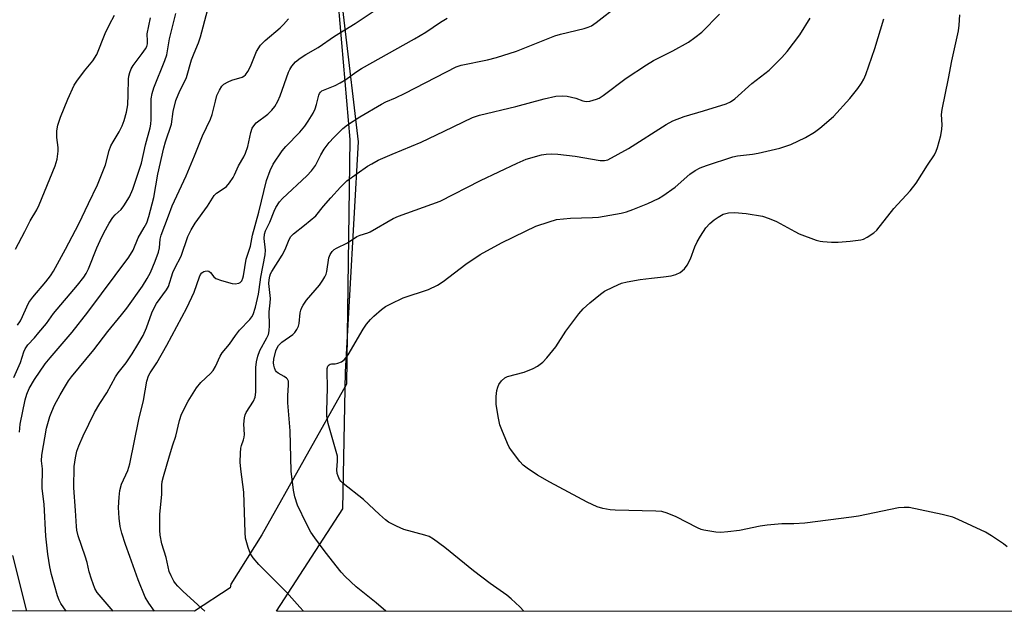
# Model space of a CAD drawing. Units: inches. Extents: x 1273766 to 1279766, y 541451 to 545451.
# Drawn here: x 1278321 to 1278613, y 541451 to 541626 of the extents above; entities that cross this region are included whole.
import ezdxf

# ---------------------------------------------------------------- set-up
doc = ezdxf.new("R2010")
doc.units = ezdxf.units.IN
doc.header["$MEASUREMENT"] = 0
for name, color, linetype in [('NTRL-Pasture Land', 2, 'Continuous'), ('NTRL-Trees', 3, 'Continuous'), ('Undefined', 1, 'Continuous')]:
    doc.layers.add(name, color=color, linetype=linetype)

msp = doc.modelspace()

# ---------------------------------------------------------------- linework, layer by layer
at = {"layer": 'NTRL-Pasture Land'}
msp.add_lwpolyline([(1279115.89, 541450.72), (1278396.9, 541450.8), (1278416.53, 541481.18), (1278417.35, 541521.84), (1278421.2, 541590.12), (1278413.12, 541659.14), (1278407.29, 541690.24), (1278407.91, 541718.39), (1278432.57, 541737.37), (1278496.38, 541780.32), (1278555.63, 541814.9), (1278571.23, 541847.74), (1278570.58, 541871.84)], dxfattribs=at)
at = {"layer": 'NTRL-Trees'}
msp.add_lwpolyline([(1278422.13, 541858.06), (1278429.12, 541846), (1278441.75, 541832.44), (1278451.75, 541829.44), (1278474.32, 541818.54), (1278477.64, 541796.15), (1278468.51, 541769.61), (1278417.62, 541721.44), (1278411.12, 541711.94), (1278408.5, 541704.37), (1278407, 541681.31), (1278410.12, 541655.19), (1278415.12, 541631.06), (1278418.63, 541590.87), (1278417.62, 541518.19), (1278392.5, 541473.44), (1278383.25, 541458.75), (1278383.07, 541457.74), (1278372.48, 541450.8), (1278047.58, 541450.83)], dxfattribs=at)
at = {"layer": 'Undefined'}
for points, elevation in [([(1278375.56, 541450.8), (1278369.15, 541456.58), (1278367.57, 541458.15), (1278366.85, 541458.97), (1278366.38, 541459.68), (1278365.59, 541461.25), (1278365.03, 541462.6), (1278364.08, 541466.68), (1278362.85, 541470.8), (1278362.33, 541473.35), (1278362.23, 541474.82), (1278362.22, 541479.56), (1278362.8, 541485.39), (1278362.83, 541488.24), (1278362.94, 541489.27), (1278363.29, 541490.77), (1278365.09, 541496.88), (1278366.12, 541500.21), (1278366.99, 541502.7), (1278368.06, 541507.36), (1278368.7, 541509.27), (1278370.68, 541513.19), (1278373.09, 541517.11), (1278374.41, 541518.7), (1278377.27, 541521.34), (1278378.07, 541522.21), (1278378.75, 541523.39), (1278380.14, 541526.53), (1278380.72, 541527.53), (1278382.94, 541530.05), (1278384.65, 541532.61), (1278385.91, 541534.22), (1278388.95, 541537.41), (1278389.52, 541538.23), (1278389.88, 541538.92), (1278390.62, 541541.05), (1278391.52, 541544.94), (1278391.75, 541546.29), (1278392.19, 541549.99), (1278393.49, 541556.57), (1278393.55, 541557.95), (1278393.19, 541561.44), (1278393.29, 541562.74), (1278393.6, 541563.75), (1278394.9, 541566.28), (1278396.16, 541569.57), (1278396.68, 541570.62), (1278397.76, 541572.34), (1278398.61, 541573.34), (1278405.87, 541580.04), (1278407.23, 541581.53), (1278408.42, 541583.17), (1278409.98, 541586.3), (1278410.96, 541587.98), (1278412.52, 541589.98), (1278413.83, 541591.49), (1278416.51, 541594.11), (1278417.88, 541595.19), (1278421.6, 541597.58), (1278428.01, 541601.34), (1278429.3, 541602.02), (1278432.16, 541603.19), (1278435.06, 541604.58), (1278450.14, 541612.41), (1278451.71, 541612.9), (1278459.52, 541614.53), (1278462.1, 541615.18), (1278468.07, 541617.12), (1278479.46, 541621.61), (1278481.14, 541622.1), (1278488.21, 541623.84), (1278489.33, 541624.18), (1278490.33, 541624.62), (1278491.77, 541625.57), (1278504.96, 541636.03)], 446), ([(1278348.38, 541450.8), (1278343.65, 541456.3), (1278342.9, 541457.54), (1278341.94, 541460.24), (1278341.26, 541462.44), (1278340.62, 541465.2), (1278340.07, 541467.14), (1278338.02, 541473.12), (1278337.6, 541474.79), (1278337.46, 541475.95), (1278337.19, 541480.66), (1278336.66, 541487.45), (1278336.84, 541493.7), (1278337.17, 541496.31), (1278337.61, 541498.29), (1278338.18, 541499.92), (1278339.45, 541502.82), (1278342.86, 541509.76), (1278344.43, 541512.45), (1278346.46, 541515.65), (1278349.11, 541520.38), (1278349.89, 541521.58), (1278352.19, 541524.54), (1278354.06, 541527.24), (1278355.74, 541529.94), (1278357.29, 541532.62), (1278358.31, 541534.89), (1278359.86, 541539.4), (1278360.4, 541540.7), (1278361.27, 541542.17), (1278364.19, 541546.23), (1278364.76, 541547.22), (1278366.05, 541551.34), (1278366.64, 541552.61), (1278368.56, 541556.22), (1278370.56, 541562.01), (1278371.5, 541564.06), (1278372.7, 541565.97), (1278376.33, 541571.04), (1278378.31, 541574.18), (1278379.09, 541574.9), (1278381.3, 541576.37), (1278381.98, 541576.92), (1278382.88, 541577.98), (1278383.98, 541579.61), (1278384.39, 541580.34), (1278385.59, 541583.03), (1278387.18, 541585.75), (1278387.66, 541586.81), (1278388.31, 541588.78), (1278389.19, 541592.97), (1278389.65, 541594.27), (1278390.1, 541594.95), (1278390.84, 541595.77), (1278394.28, 541598.4), (1278395.48, 541599.58), (1278396.36, 541600.68), (1278397.21, 541602.22), (1278397.92, 541603.8), (1278400.4, 541610.87), (1278400.79, 541611.65), (1278401.43, 541612.61), (1278402.52, 541613.94), (1278403.87, 541615.03), (1278405.6, 541616.14), (1278409.21, 541618.19), (1278414.06, 541621.59), (1278420.24, 541625.27), (1278429.1, 541631.28)], 442), ([(1278318.93, 541520.17), (1278320.86, 541524.65), (1278321.86, 541527.81), (1278322.21, 541528.7), (1278323, 541529.85), (1278325.04, 541531.98), (1278326.35, 541533.54), (1278328.54, 541536.25), (1278330.7, 541539.21), (1278337.83, 541547.6), (1278339.65, 541549.97), (1278340.37, 541551.1), (1278341.01, 541552.4), (1278343.51, 541558.64), (1278344.48, 541560.82), (1278345.59, 541563.11), (1278347.14, 541566.01), (1278348.24, 541567.74), (1278348.98, 541568.52), (1278350.7, 541570.08), (1278351.59, 541571.18), (1278353.23, 541573.81), (1278354.21, 541576.12), (1278356.75, 541583.8), (1278357.99, 541589.24), (1278359.39, 541594.37), (1278359.55, 541595.45), (1278359.64, 541596.84), (1278359.7, 541602.91), (1278359.94, 541604.56), (1278360.49, 541606.2), (1278363.73, 541614.35), (1278364.28, 541616), (1278365.14, 541620.72), (1278367.01, 541628.28)], 436), ([(1278319.38, 541558.24), (1278322.19, 541563.53), (1278323.7, 541566.66), (1278325.69, 541570), (1278326.44, 541571.42), (1278331.17, 541583.03), (1278331.72, 541585.01), (1278332.1, 541587.36), (1278332.06, 541588.53), (1278331.63, 541591.45), (1278331.7, 541593.46), (1278331.97, 541595.14), (1278332.72, 541597.49), (1278334.93, 541602.86), (1278336.79, 541606.95), (1278337.59, 541608.17), (1278339.83, 541611.25), (1278342.32, 541614.23), (1278343.53, 541616.11), (1278346, 541622.38), (1278347.24, 541625.04), (1278348.77, 541627.8)], 432), ([(1278319.99, 541535.75), (1278320.83, 541536.96), (1278321.49, 541538.28), (1278322.71, 541541.2), (1278323.39, 541542.43), (1278324.57, 541544), (1278328.44, 541548.55), (1278329.75, 541550.32), (1278330.64, 541551.78), (1278334.23, 541558.29), (1278338.15, 541565.82), (1278341.01, 541571.86), (1278343.76, 541577.35), (1278346.07, 541583.29), (1278347.23, 541587.58), (1278347.71, 541588.94), (1278348.35, 541590.21), (1278350.19, 541593.1), (1278351.03, 541594.93), (1278351.67, 541596.53), (1278352.29, 541598.94), (1278352.69, 541601.19), (1278352.86, 541604.18), (1278352.91, 541608.79), (1278353.03, 541609.64), (1278353.31, 541610.76), (1278353.74, 541611.81), (1278354.32, 541612.8), (1278357.02, 541616.37), (1278357.96, 541617.76), (1278358.33, 541618.49), (1278358.54, 541619.25), (1278358.6, 541620.04), (1278358.48, 541622.27), (1278359.43, 541627.02)], 434), ([(1278320.57, 541503.94), (1278320.82, 541506.28), (1278322.21, 541513.52), (1278322.74, 541515.22), (1278323.44, 541516.86), (1278325.05, 541519.57), (1278328.22, 541524.26), (1278329.64, 541526.03), (1278336.16, 541533.66), (1278340.88, 541539.58), (1278353.03, 541555.87), (1278354.28, 541557.99), (1278355.76, 541561.68), (1278357.62, 541564.69), (1278358.33, 541566.12), (1278358.95, 541567.96), (1278360.45, 541573.61), (1278361.67, 541580.55), (1278363.39, 541588.42), (1278363.9, 541590.2), (1278365.69, 541595.45), (1278366.23, 541599.16), (1278367.02, 541602.45), (1278368.14, 541605.33), (1278369.63, 541608.19), (1278370.11, 541609.27), (1278371.67, 541614.56), (1278372.4, 541616.52), (1278373.68, 541619.52), (1278374.34, 541621.38), (1278376.35, 541629.15)], 438), ([(1278334.4, 541450.8), (1278332.83, 541453.04), (1278332.31, 541454.04), (1278331.81, 541455.36), (1278330.07, 541461.69), (1278329.55, 541463.97), (1278328.96, 541467.74), (1278328.4, 541473.07), (1278327.89, 541482.55), (1278327.27, 541487.25), (1278327.26, 541488.39), (1278327.45, 541492.06), (1278327.41, 541493.06), (1278327.08, 541495.44), (1278327.19, 541497.1), (1278328.62, 541505.12), (1278329.56, 541508.54), (1278330.17, 541510.12), (1278331, 541511.92), (1278332.65, 541514.99), (1278334.22, 541517.7), (1278335.13, 541519.16), (1278336.01, 541520.36), (1278342.68, 541528.38), (1278346.82, 541533.84), (1278350.86, 541538.75), (1278352.44, 541540.81), (1278357.11, 541547.33), (1278358.49, 541549.61), (1278359.46, 541551.4), (1278360.85, 541554.72), (1278361.86, 541557.43), (1278362.12, 541558.64), (1278362.37, 541561.23), (1278362.65, 541562.45), (1278364.82, 541568.14), (1278365.84, 541571.18), (1278370, 541580.06), (1278372.55, 541586), (1278374.89, 541591.99), (1278377.25, 541596.92), (1278377.73, 541598.32), (1278378.72, 541602.28), (1278379.19, 541603.88), (1278379.89, 541605.47), (1278380.62, 541606.68), (1278381.24, 541607.26), (1278382.51, 541608.01), (1278383.61, 541608.45), (1278386.69, 541609.39), (1278387.19, 541609.65), (1278387.69, 541610.08), (1278388.32, 541611.01), (1278389.1, 541612.57), (1278390.95, 541616.99), (1278392.11, 541618.86), (1278393.53, 541620.3), (1278397.93, 541624.04), (1278398.97, 541625.02), (1278400.39, 541626.69)], 440), ([(1278360.61, 541450.8), (1278358.96, 541453.12), (1278357.9, 541454.9), (1278355.8, 541460.11), (1278353.34, 541467.05), (1278351.99, 541470.56), (1278350.97, 541473.91), (1278350.48, 541475.89), (1278350.2, 541478.44), (1278350, 541481.56), (1278350.12, 541484.67), (1278350.37, 541486.61), (1278350.87, 541488.5), (1278352.72, 541492.55), (1278353.34, 541494.52), (1278356.03, 541507.66), (1278357.4, 541513.33), (1278358.38, 541519.09), (1278358.87, 541520.7), (1278359.36, 541521.6), (1278361.31, 541524.55), (1278364.27, 541529.77), (1278370.23, 541540.86), (1278372.39, 541545.56), (1278373.96, 541550.05), (1278374.34, 541550.81), (1278374.67, 541551.22), (1278375.25, 541551.65), (1278375.72, 541551.8), (1278376.23, 541551.83), (1278376.72, 541551.71), (1278377.27, 541551.33), (1278378.25, 541550.07), (1278378.89, 541549.58), (1278380.53, 541548.98), (1278383.71, 541548.12), (1278384.57, 541548.02), (1278385.64, 541548.16), (1278386.09, 541548.37), (1278386.55, 541548.9), (1278386.86, 541549.66), (1278387.06, 541550.41), (1278387.87, 541555.32), (1278389.11, 541559.17), (1278389.71, 541562.42), (1278391.56, 541569.31), (1278393.9, 541578.65), (1278394.96, 541581.69), (1278395.91, 541583.53), (1278398.52, 541587.54), (1278399.63, 541588.81), (1278403.8, 541593.08), (1278405.26, 541594.86), (1278406.26, 541596.26), (1278407.72, 541598.72), (1278408.35, 541599.99), (1278408.76, 541601.29), (1278409.44, 541604.01), (1278409.63, 541604.52), (1278409.91, 541604.95), (1278410.31, 541605.29), (1278410.79, 541605.55), (1278414.29, 541606.92), (1278415.77, 541607.64), (1278417.43, 541608.72), (1278420.38, 541610.87), (1278422.08, 541611.97), (1278437.78, 541620.72), (1278441.19, 541622.78), (1278445.49, 541625.66), (1278447.54, 541626.85)], 444), ([(1278404.89, 541450.8), (1278403.77, 541451.97), (1278399.78, 541456.41), (1278391.58, 541464.6), (1278389.95, 541466.63), (1278389.16, 541467.82), (1278388.44, 541469.68), (1278387.68, 541472.44), (1278387.54, 541474.18), (1278387.15, 541486.12), (1278386.22, 541492.97), (1278386.08, 541495.04), (1278386.13, 541497.74), (1278386.25, 541499.21), (1278386.44, 541500.01), (1278387.1, 541501.64), (1278387.29, 541502.41), (1278387.33, 541503.29), (1278387.2, 541506.28), (1278387.37, 541508.24), (1278387.53, 541509.05), (1278387.85, 541509.82), (1278390, 541513.1), (1278390.5, 541514.28), (1278390.73, 541515.86), (1278390.76, 541523.14), (1278390.91, 541524.83), (1278391.36, 541526.53), (1278391.93, 541528.19), (1278394.02, 541531.95), (1278394.43, 541532.99), (1278394.67, 541534), (1278394.77, 541535.64), (1278394.66, 541539.64), (1278395, 541542.34), (1278395.08, 541543.66), (1278394.62, 541548.04), (1278394.67, 541549.15), (1278394.86, 541550.26), (1278395.08, 541550.93), (1278395.47, 541551.69), (1278398.57, 541556.47), (1278399.41, 541558.22), (1278400.59, 541561.14), (1278401.12, 541562.06), (1278401.91, 541562.87), (1278405.19, 541565.37), (1278408.51, 541568.19), (1278410.83, 541571.05), (1278412.95, 541573.49), (1278415.89, 541576.72), (1278417.77, 541578.56), (1278423.91, 541582.94), (1278425.11, 541583.67), (1278427.06, 541584.71), (1278431.23, 541586.53), (1278439.8, 541590.1), (1278446.66, 541593.29), (1278455.05, 541597.35), (1278457.1, 541598.09), (1278467.92, 541600.67), (1278476.28, 541602.96), (1278479.73, 541603.71), (1278481.69, 541603.83), (1278483.11, 541603.7), (1278485.65, 541603.13), (1278487.8, 541602.35), (1278488.77, 541602.13), (1278489.84, 541602.23), (1278491.8, 541602.82), (1278492.59, 541603.18), (1278493.8, 541603.94), (1278500.62, 541609.12), (1278506.64, 541613.04), (1278508.72, 541614.28), (1278514.46, 541617.24), (1278519.12, 541619.79), (1278521.06, 541621.11), (1278523.11, 541622.78), (1278528.35, 541628.04)], 448), ([(1278322.73, 541450.8), (1278318.58, 541467.32)], 438)]:
    msp.add_lwpolyline(points, dxfattribs=dict(at, elevation=elevation))
for points in [[(1278429.28, 541450.79, 450), (1278426.43, 541453.24, 450), (1278420.49, 541457.96, 450), (1278417.24, 541461.05, 450), (1278416.02, 541462.35, 450), (1278411.33, 541468.39, 450), (1278408.19, 541472.59, 450), (1278407.08, 541474.23, 450), (1278405.8, 541476.69, 450), (1278403.13, 541482.28, 450), (1278402.31, 541484.71, 450), (1278401.86, 541486.66, 450), (1278401.25, 541492.32, 450), (1278400.9, 541504.33, 450), (1278400.23, 541512.68, 450), (1278400.18, 541514.68, 450), (1278400.42, 541517.95, 450), (1278400.38, 541519.08, 450), (1278400.15, 541519.67, 450), (1278399.85, 541520.01, 450), (1278399.15, 541520.49, 450), (1278397.32, 541521.48, 450), (1278396.88, 541521.84, 450), (1278396.57, 541522.26, 450), (1278396.23, 541523, 450), (1278396.02, 541523.79, 450), (1278395.98, 541524.57, 450), (1278396.1, 541525.65, 450), (1278396.68, 541528.11, 450), (1278397.03, 541528.95, 450), (1278397.48, 541529.66, 450), (1278398.46, 541530.65, 450), (1278401.74, 541532.92, 450), (1278402.32, 541533.51, 450), (1278402.91, 541534.43, 450), (1278403.39, 541535.42, 450), (1278403.62, 541536.21, 450), (1278403.91, 541539.36, 450), (1278404.09, 541540.16, 450), (1278404.38, 541540.93, 450), (1278404.8, 541541.67, 450), (1278405.8, 541543.09, 450), (1278409.58, 541547.61, 450), (1278410.6, 541549.04, 450), (1278411.21, 541550.04, 450), (1278411.56, 541550.82, 450), (1278411.79, 541551.65, 450), (1278412.4, 541555.71, 450), (1278412.79, 541556.73, 450), (1278413.37, 541557.63, 450), (1278413.94, 541558.15, 450), (1278414.62, 541558.57, 450), (1278417.96, 541560.15, 450), (1278420.73, 541562.06, 450), (1278421.7, 541562.49, 450), (1278423.93, 541563.17, 450), (1278424.67, 541563.48, 450), (1278431.51, 541567.44, 450), (1278433.08, 541568.07, 450), (1278445.41, 541572.55, 450), (1278457.35, 541578.65, 450), (1278468.24, 541583.86, 450), (1278470.96, 541584.98, 450), (1278475.51, 541586.34, 450), (1278476.91, 541586.53, 450), (1278478.59, 541586.6, 450), (1278480.32, 541586.49, 450), (1278485.54, 541585.91, 450), (1278492.89, 541584.67, 450), (1278494.24, 541584.63, 450), (1278495.24, 541584.82, 450), (1278501.31, 541588.16, 450), (1278512.5, 541595.27, 450), (1278514.48, 541596.39, 450), (1278517.85, 541597.66, 450), (1278523.59, 541599.34, 450), (1278530.34, 541601.49, 450), (1278531.63, 541602.02, 450), (1278532.91, 541602.93, 450), (1278537.91, 541607.45, 450), (1278543.03, 541611.44, 450), (1278546.86, 541615.17, 450), (1278548.41, 541616.96, 450), (1278552.15, 541621.93, 450), (1278555.25, 541626.93, 450)], [(1278470.26, 541450.79, 452), (1278469.11, 541452.05, 452), (1278466.47, 541454.46, 452), (1278465.17, 541455.49, 452), (1278460.26, 541459, 452), (1278455.32, 541462.73, 452), (1278446.81, 541469.72, 452), (1278443.42, 541472.2, 452), (1278442.19, 541472.94, 452), (1278440.91, 541473.39, 452), (1278434.64, 541475.04, 452), (1278432.48, 541476, 452), (1278430.12, 541477.21, 452), (1278429.17, 541477.9, 452), (1278427.39, 541479.46, 452), (1278422.66, 541483.95, 452), (1278416.65, 541488.68, 452), (1278416.05, 541489.26, 452), (1278415.58, 541489.91, 452), (1278415.12, 541490.88, 452), (1278414.86, 541491.64, 452), (1278414.74, 541492.73, 452), (1278414.99, 541495.35, 452), (1278414.91, 541496.81, 452), (1278414.57, 541498.21, 452), (1278412.15, 541506.53, 452), (1278411.82, 541508.72, 452), (1278411.77, 541510.14, 452), (1278411.98, 541517.1, 452), (1278411.86, 541522.03, 452), (1278411.92, 541522.87, 452), (1278412.12, 541523.55, 452), (1278412.47, 541523.98, 452), (1278412.8, 541524.16, 452), (1278413.22, 541524.24, 452), (1278414.25, 541524.22, 452), (1278415.07, 541524.39, 452), (1278416.13, 541524.82, 452), (1278417.05, 541525.48, 452), (1278418.08, 541526.9, 452), (1278422.6, 541534.53, 452), (1278423.59, 541535.99, 452), (1278424.71, 541537.36, 452), (1278425.74, 541538.43, 452), (1278428, 541540.39, 452), (1278429.2, 541541.26, 452), (1278430.76, 541542.07, 452), (1278434.48, 541543.82, 452), (1278441.94, 541546.34, 452), (1278444.59, 541547.6, 452), (1278446.32, 541548.68, 452), (1278453.06, 541553.82, 452), (1278457.33, 541556.72, 452), (1278463.66, 541560.17, 452), (1278470.78, 541563.67, 452), (1278473.84, 541565.07, 452), (1278477.73, 541566.43, 452), (1278480, 541567.05, 452), (1278484.1, 541567.46, 452), (1278490.68, 541567.67, 452), (1278492.45, 541567.81, 452), (1278499.14, 541568.97, 452), (1278500.75, 541569.41, 452), (1278502.59, 541570.02, 452), (1278507.06, 541571.86, 452), (1278510.22, 541573.38, 452), (1278511.49, 541574.08, 452), (1278515.22, 541576.71, 452), (1278519.53, 541580.52, 452), (1278521.15, 541581.61, 452), (1278522.6, 541582.43, 452), (1278524.51, 541583.15, 452), (1278532.31, 541585.7, 452), (1278533.71, 541585.96, 452), (1278538.1, 541586.49, 452), (1278539.85, 541586.79, 452), (1278546.25, 541588.3, 452), (1278549.5, 541589.42, 452), (1278553.85, 541591.43, 452), (1278556.53, 541593.03, 452), (1278558.15, 541594.24, 452), (1278562.13, 541597.73, 452), (1278566.98, 541603.01, 452), (1278569.37, 541605.99, 452), (1278570.49, 541607.6, 452), (1278571.14, 541608.78, 452), (1278571.72, 541610.14, 452), (1278574.42, 541617.86, 452), (1278577.14, 541626.69, 452)], [(1278613.68, 541469.86, 454), (1278612.61, 541470.81, 454), (1278609.02, 541473.19, 454), (1278607.27, 541474.2, 454), (1278599.15, 541478, 454), (1278597.59, 541478.64, 454), (1278594.44, 541479.48, 454), (1278584.59, 541481.55, 454), (1278583.19, 541481.6, 454), (1278581.49, 541481.42, 454), (1278569.57, 541478.99, 454), (1278567.54, 541478.65, 454), (1278553.65, 541476.91, 454), (1278550.41, 541476.71, 454), (1278546.8, 541476.75, 454), (1278542.44, 541476.35, 454), (1278540.44, 541476.04, 454), (1278534.24, 541474.71, 454), (1278530.77, 541474.32, 454), (1278528.74, 541474.17, 454), (1278527.27, 541474.27, 454), (1278524.9, 541474.6, 454), (1278523.73, 541474.82, 454), (1278522.88, 541475.07, 454), (1278521.81, 541475.55, 454), (1278515.48, 541478.8, 454), (1278512.81, 541479.86, 454), (1278511.18, 541480.36, 454), (1278509.41, 541480.5, 454), (1278497.37, 541480.75, 454), (1278495.92, 541480.87, 454), (1278493.67, 541481.25, 454), (1278492.01, 541481.76, 454), (1278489.04, 541483.15, 454), (1278477.95, 541489.04, 454), (1278474.33, 541491.12, 454), (1278471.22, 541493.27, 454), (1278470.09, 541494.18, 454), (1278469.12, 541495.27, 454), (1278466.59, 541498.52, 454), (1278465.94, 541499.49, 454), (1278465.43, 541500.53, 454), (1278463.72, 541504.6, 454), (1278463.18, 541506.1, 454), (1278462.74, 541508.11, 454), (1278462.06, 541512.18, 454), (1278462.03, 541514.53, 454), (1278462.21, 541516.26, 454), (1278462.52, 541517.33, 454), (1278462.85, 541518.09, 454), (1278463.64, 541519.17, 454), (1278464.65, 541520.06, 454), (1278465.38, 541520.43, 454), (1278470.34, 541521.79, 454), (1278473.06, 541522.85, 454), (1278474.32, 541523.53, 454), (1278475.91, 541524.75, 454), (1278477.13, 541526.01, 454), (1278479.77, 541529.26, 454), (1278482.71, 541533.98, 454), (1278486.56, 541539.07, 454), (1278487.89, 541540.57, 454), (1278489.8, 541542.3, 454), (1278493.02, 541544.91, 454), (1278494.22, 541545.77, 454), (1278496.83, 541547.1, 454), (1278499.25, 541548.15, 454), (1278500.97, 541548.57, 454), (1278504.75, 541549.26, 454), (1278508.11, 541549.7, 454), (1278511.74, 541550.04, 454), (1278514, 541550.38, 454), (1278515.38, 541550.76, 454), (1278516.64, 541551.39, 454), (1278517.94, 541552.43, 454), (1278518.78, 541553.58, 454), (1278519.72, 541555.39, 454), (1278521.06, 541558.99, 454), (1278521.72, 541560.46, 454), (1278522.71, 541562.18, 454), (1278524.31, 541564.58, 454), (1278525.46, 541565.87, 454), (1278526.74, 541567.03, 454), (1278527.93, 541567.83, 454), (1278529.45, 541568.65, 454), (1278530.23, 541568.92, 454), (1278531.04, 541569.1, 454), (1278532.76, 541569.17, 454), (1278536.29, 541568.87, 454), (1278541.13, 541568.06, 454), (1278543.07, 541567.42, 454), (1278545.24, 541566.55, 454), (1278550.68, 541563.5, 454), (1278552.02, 541562.86, 454), (1278557.07, 541560.96, 454), (1278558.21, 541560.64, 454), (1278559.04, 541560.52, 454), (1278561.56, 541560.38, 454), (1278563.6, 541560.4, 454), (1278567.15, 541560.64, 454), (1278570.31, 541561.03, 454), (1278571.12, 541561.29, 454), (1278572.15, 541561.85, 454), (1278574.12, 541563.17, 454), (1278575.01, 541563.93, 454), (1278580.1, 541570.38, 454), (1278584.91, 541575.59, 454), (1278586.73, 541577.87, 454), (1278590.05, 541583.19, 454), (1278592.12, 541586.35, 454), (1278592.64, 541587.37, 454), (1278593.01, 541588.45, 454), (1278593.99, 541592.06, 454), (1278594.37, 541593.95, 454), (1278594.4, 541595.23, 454), (1278594.23, 541598.33, 454), (1278594.4, 541599.76, 454), (1278596.34, 541608.94, 454), (1278597.26, 541614.27, 454), (1278599.22, 541623.14, 454), (1278599.51, 541624.84, 454), (1278599.7, 541627.87, 454)]]:
    msp.add_polyline3d(points, dxfattribs=at)

doc.saveas('drawing.dxf')
